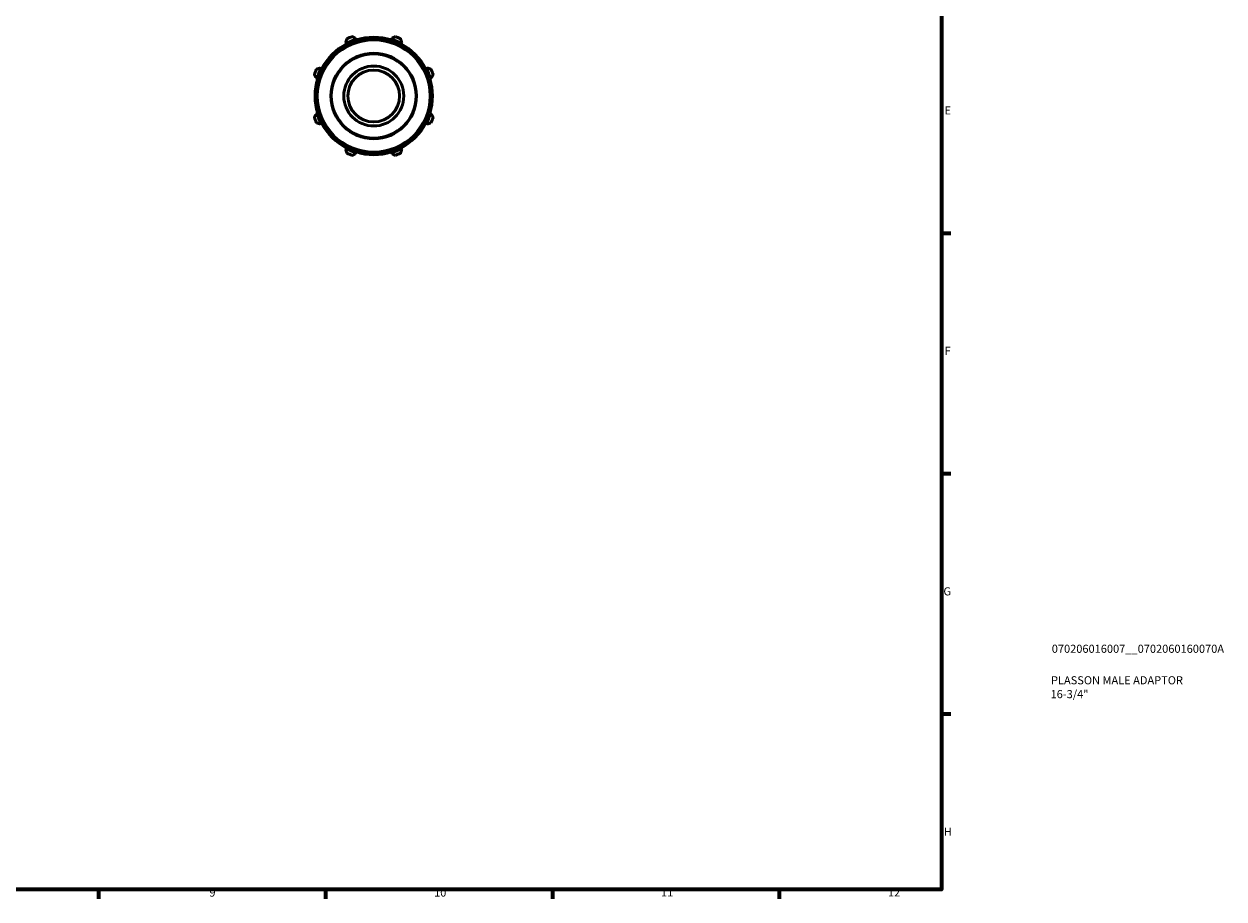
# Model space of a CAD drawing. Units: millimetres. Extents: x 0 to 908, y 0 to 594.
# Drawn here: x 538 to 908, y 17 to 287 of the extents above; entities that cross this region are included whole.
import ezdxf

# ---------------------------------------------------------------- set-up
doc = ezdxf.new("R2010")
doc.units = ezdxf.units.MM
for name, color, linetype, lineweight in [('Border (ISO)', 7, 'Continuous', 70), ('Title (ISO)', 7, 'Continuous', 50), ('Visible (ISO)', 7, 'Continuous', 50), ('Visible Narrow (ISO)', 7, 'Continuous', 35)]:
    doc.layers.add(name, color=color, linetype=linetype, lineweight=lineweight)
doc.styles.add('Note Text (ISO)', font='tahoma.ttf')

# ---------------------------------------------------------------- blocks, each defined once
blk = doc.blocks.new('Borders Default Border')
at = {"layer": 'Border (ISO)'}
for p, q in [((821, 222.75), (823.9, 222.75)), ((821, 148.5), (823.9, 148.5)), ((821, 74.25), (823.9, 74.25)), ((560.67, 20), (560.67, 17.1)), ((630.75, 20), (630.75, 17.1)), ((700.83, 20), (700.83, 17.1)), ((770.92, 20), (770.92, 17.1))]:
    blk.add_line(p, q, dxfattribs=at)
at = {"layer": 'Border (ISO)', "flags": 128}
blk.add_lwpolyline([(20, 20), (20, 574), (821, 574), (821, 20), (20, 20)], dxfattribs=at)
at = {"layer": 'Border (ISO)', "color": 232, "true_color": 0xca0064, "char_height": 2.5, "attachment_point": 7, "style": 'Note Text (ISO)'}
for s, insert in [('E', (821.94, 258.63)), ('F', (822, 184.38)), ('G', (821.61, 110.08)), ('H', (821.74, 35.88)), ('9', (594.88, 17.05)), ('10', (664.29, 17.05)), ('11', (734.37, 17.1)), ('12', (804.46, 17.1))]:
    blk.add_mtext(s, dxfattribs=dict(at, insert=insert))
blk = doc.blocks.new('Title Blocks ISO')
at = {"layer": 'Title (ISO)', "color": 232, "true_color": 0xca0064, "style": 'Note Text (ISO)'}
for tag, p in [('PART_NUMBER_001', (34.08, 73.13)), ('DESCRIPTION_001', (33.84, 63.4)), ('DESCRIPTION_002', (33.71, 59.12))]:
    blk.add_attdef(tag, p, '', height=2.5, dxfattribs=at)

msp = doc.modelspace()

# ---------------------------------------------------------------- linework, layer by layer
at = {"layer": 'Visible (ISO)'}
for p, q in [((636.999, 281.711), (637.179, 281.365)), ((640.131, 282.588), (640.014, 282.96)), ((640.19, 282.402), (640.131, 282.588)), ((651.155, 282.588), (651.096, 282.402)), ((651.272, 282.96), (651.155, 282.588)), ((654.107, 281.365), (654.287, 281.711)), ((637.179, 281.365), (637.269, 281.192)), ((654.017, 281.192), (654.107, 281.365)), ((627.789, 270.736), (628.161, 270.618)), ((628.161, 270.618), (628.347, 270.56)), ((629.384, 273.57), (629.038, 273.75)), ((629.557, 273.48), (629.384, 273.57)), ((661.902, 273.57), (661.729, 273.48)), ((662.248, 273.75), (661.902, 273.57)), ((662.939, 270.56), (663.125, 270.618)), ((663.125, 270.618), (663.496, 270.736)), ((628.161, 259.595), (627.789, 259.477)), ((628.347, 259.653), (628.161, 259.595)), ((663.125, 259.595), (662.939, 259.653)), ((663.496, 259.477), (663.125, 259.595)), ((629.038, 256.463), (629.384, 256.643)), ((629.384, 256.643), (629.557, 256.733)), ((661.729, 256.733), (661.902, 256.643)), ((661.902, 256.643), (662.248, 256.463)), ((637.179, 248.848), (636.999, 248.502)), ((637.269, 249.021), (637.179, 248.848)), ((654.107, 248.848), (654.017, 249.021)), ((654.287, 248.502), (654.107, 248.848)), ((640.014, 247.253), (640.131, 247.625)), ((640.131, 247.625), (640.19, 247.811)), ((651.096, 247.811), (651.155, 247.625)), ((651.155, 247.625), (651.272, 247.253))]:
    msp.add_line(p, q, dxfattribs=at)
for radius in [17.55, 13.22, 9.254, 8]:
    msp.add_circle((645.643, 265.107), radius, dxfattribs=at)
for radius, start, end in [(18.33, 107.5, 117.5), (19.5, 109.79198, 115.20802), (18.135, 72.5, 107.5), (18.33, 62.5, 72.5), (19.5, 64.79198, 70.20802), (18.135, 117.5, 152.5), (18.135, 27.5, 62.5), (19.5, 154.79198, 160.20802), (18.33, 152.5, 162.5), (18.33, 17.5, 27.5), (19.5, 19.79198, 25.20802), (18.135, 162.5, 197.5), (18.135, 342.5, 17.5), (18.33, 197.5, 207.5), (18.33, 332.5, 342.5), (19.5, 199.79198, 205.20802), (18.135, 207.5, 242.5), (18.135, 297.5, 332.5), (19.5, 334.79198, 340.20802), (18.33, 242.5, 252.5), (18.33, 287.5, 297.5), (19.5, 244.79198, 250.20802), (18.135, 252.5, 287.5), (19.5, 289.79198, 295.20802)]:
    msp.add_arc((645.643, 265.107), radius, start, end, dxfattribs=at)
for points, weights in [([(637.338, 282.749), (637.165, 282.22), (636.999, 281.711)], [1.01657219095, 1.01175903849, 1.00614665956]), ([(640.014, 282.96), (639.537, 283.202), (639.04, 283.455)], [1.00614665956, 1.01175903849, 1.01657219095]), ([(652.246, 283.455), (651.749, 283.202), (651.272, 282.96)], [1.01657219095, 1.01175903849, 1.00614665956]), ([(654.287, 281.711), (654.121, 282.22), (653.948, 282.749)], [1.00614665956, 1.01175903849, 1.01657219095]), ([(627.295, 271.709), (627.547, 271.213), (627.789, 270.736)], [1.01657219095, 1.01175903849, 1.00614665956]), ([(629.038, 273.75), (628.53, 273.585), (628, 273.412)], [1.00614665956, 1.01175903849, 1.01657219095]), ([(663.286, 273.412), (662.756, 273.585), (662.248, 273.75)], [1.01657219095, 1.01175903849, 1.00614665956]), ([(663.496, 270.736), (663.739, 271.213), (663.991, 271.709)], [1.00614665956, 1.01175903849, 1.01657219095]), ([(627.789, 259.477), (627.547, 259), (627.295, 258.504)], [1.00614665956, 1.01175903849, 1.01657219095]), ([(663.991, 258.504), (663.739, 259), (663.496, 259.477)], [1.01657219095, 1.01175903849, 1.00614665956]), ([(628, 256.801), (628.53, 256.629), (629.038, 256.463)], [1.01657219095, 1.01175903849, 1.00614665956]), ([(662.248, 256.463), (662.756, 256.629), (663.286, 256.801)], [1.00614665956, 1.01175903849, 1.01657219095]), ([(636.999, 248.502), (637.165, 247.993), (637.338, 247.464)], [1.00614665956, 1.01175903849, 1.01657219095]), ([(653.948, 247.464), (654.121, 247.993), (654.287, 248.502)], [1.01657219095, 1.01175903849, 1.00614665956]), ([(639.04, 246.758), (639.537, 247.011), (640.014, 247.253)], [1.01657219095, 1.01175903849, 1.00614665956]), ([(651.272, 247.253), (651.749, 247.011), (652.246, 246.758)], [1.00614665956, 1.01175903849, 1.01657219095])]:
    msp.add_rational_spline(points, weights, degree=2, dxfattribs=at)
at = {"layer": 'Visible Narrow (ISO)'}
for radius in [17.23, 12.9]:
    msp.add_circle((645.643, 265.107), radius, dxfattribs=at)

# ---------------------------------------------------------------- block references
msp.add_blockref('Borders Default Border', (0, 0))
msp.add_blockref('Title Blocks ISO', (821, 20)).add_auto_attribs({'PART_NUMBER_001': '070206016007__0702060160070A', 'DESCRIPTION_001': 'PLASSON MALE ADAPTOR', 'DESCRIPTION_002': '16-3/4"'})

doc.saveas('drawing.dxf')
